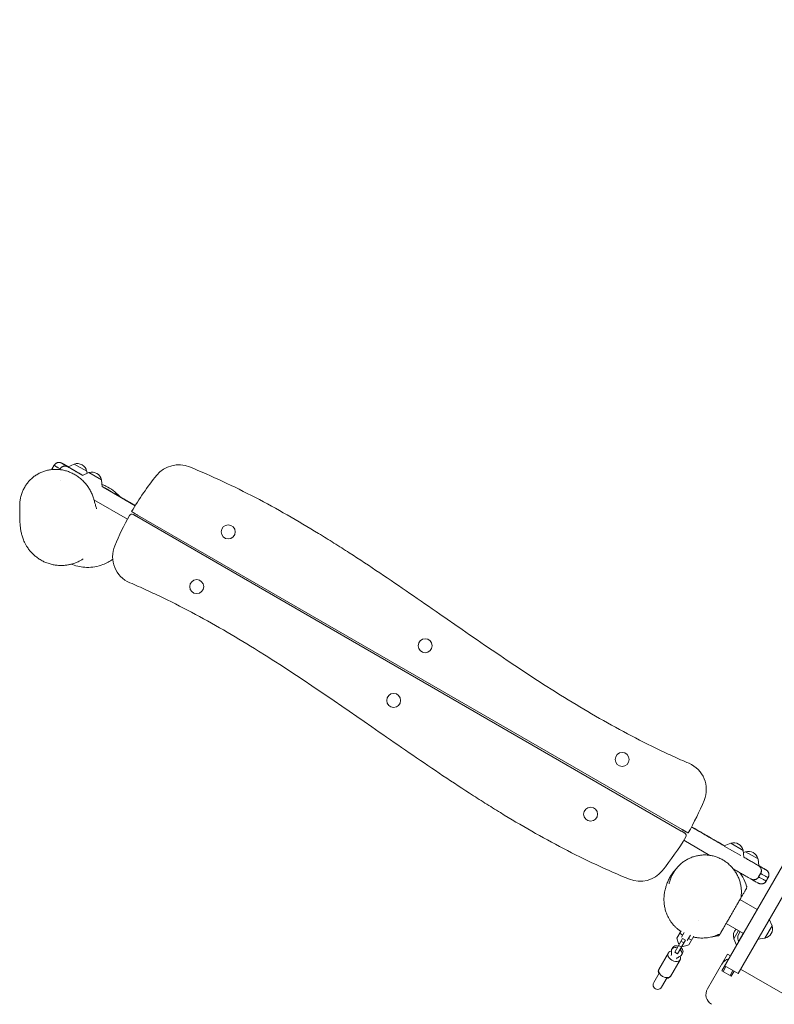
# Model space of a CAD drawing. Units: millimetres. Extents: x -5973 to 4694, y -4562 to 4878.
# Drawn here: x -2621 to -1294, y -2043 to -311 of the extents above; entities that cross this region are included whole.
import ezdxf

# ---------------------------------------------------------------- set-up
doc = ezdxf.new("R2010")
doc.units = ezdxf.units.MM
doc.header["$LTSCALE"] = 20
doc.layers.add('2d', color=230, linetype='Continuous')

msp = doc.modelspace()

# ---------------------------------------------------------------- linework, layer by layer
at = {"layer": '2d', "lineweight": 0}
for p, q in [((-389.9, -311.5), (-1358, -1988.3)), ((-501.5, -450.8), (-1386.4, -1983.4)), ((-2550.9, -1102.4), (-2550.2, -1101.2)), ((-2545.5, -1092.1), (-2536.3, -1097.4)), ((-2525.4, -1092.6), (-2536.3, -1097.4)), ((-2510.5, -1112.6), (-2536.2, -1097.7)), ((-2503.3, -1105.4), (-2525.4, -1092.6)), ((-2499.4, -1107.6), (-2510.6, -1112.6)), ((-2503.3, -1105.4), (-2502.9, -1109.1)), ((-2477.3, -1120.4), (-2499.4, -1107.6)), ((-2477.3, -1120.4), (-2476, -1132.5)), ((-2476.1, -1132.2), (-2418, -1165.7)), ((-2418.1, -1165.9), (-2476, -1132.4)), ((-2431.7, -1189.4), (-2490.6, -1155.4)), ((-2415.5, -1184.9), (-1457.7, -1737.9)), ((-1456.2, -1735.3), (-2414, -1182.3)), ((-1382, -1764.1), (-1439.9, -1730.7)), ((-1439.8, -1730.5), (-1381.7, -1764)), ((-1407.7, -1780.6), (-1453.4, -1754.2)), ((-1370.9, -1759.1), (-1382.1, -1764.1)), ((-1353, -1781), (-1382.1, -1764.2)), ((-1348.7, -1771.9), (-1370.9, -1759.1)), ((-1348.7, -1771.9), (-1347.5, -1784.1)), ((-1344.9, -1774.2), (-1348.3, -1775.7)), ((-1322.7, -1787), (-1344.9, -1774.2)), ((-1322.2, -1798.6), (-1347.5, -1784)), ((-1322.7, -1787), (-1321.5, -1798.8)), ((-1321.5, -1798.8), (-1308.7, -1806.2)), ((-1318.2, -1812.5), (-1321.7, -1818.5)), ((-1308.6, -1825.9), (-1305.1, -1819.8)), ((-1308.5, -1825.9), (-1305, -1819.8)), ((-1324.3, -1875.9), (-1354.6, -1858.4)), ((-1427.8, -1895), (-1427.8, -1895)), ((-1348.5, -1917.8), (-1378.8, -1900.3)), ((-1297.9, -1904.3), (-1303, -1893)), ((-1465.5, -1926.2), (-1458, -1913.2)), ((-1460.6, -1917.7), (-1455.4, -1920.7)), ((-1452.8, -1916.2), (-1457.6, -1924.5)), ((-1447.2, -1930.5), (-1441.7, -1921)), ((-1357.1, -1912.8), (-1365.4, -1927.2)), ((-1348.9, -1917.5), (-1357.3, -1932.1)), ((-1310.7, -1926.4), (-1297.9, -1904.3)), ((-1469.4, -1950.8), (-1455.4, -1926.7)), ((-1462.9, -1935.8), (-1465.5, -1926.2)), ((-1462.9, -1935.8), (-1465.5, -1926.2)), ((-1450.2, -1929.7), (-1464.2, -1953.9)), ((-1461.2, -1936.8), (-1462.9, -1935.8)), ((-1462.9, -1935.8), (-1462.9, -1935.8)), ((-1461.2, -1936.8), (-1462.9, -1935.8)), ((-1453.1, -1934.7), (-1458.3, -1931.7)), ((-1450.2, -1929.7), (-1455.4, -1926.7)), ((-1444.7, -1938.2), (-1454.3, -1940.8)), ((-1444.7, -1938.2), (-1454.3, -1940.8)), ((-1445, -1926.7), (-1439.8, -1929.7)), ((-1444.7, -1938.2), (-1435.8, -1922.7)), ((-1365.4, -1927.2), (-1360.4, -1938.4)), ((-1356.9, -1932.3), (-1357.3, -1932.1)), ((-1310.7, -1926.4), (-1323, -1927.7)), ((-1480.5, -1952), (-1497.5, -1981.4)), ((-1474.5, -1945.7), (-1472.8, -1942.7)), ((-1464.2, -1953.9), (-1469.4, -1950.8)), ((-1464.1, -1953.7), (-1469.3, -1950.6)), ((-1457.3, -1941.9), (-1462.5, -1938.9)), ((-1457.2, -1955.7), (-1455.5, -1952.8)), ((-1454.3, -1940.8), (-1456, -1939.8)), ((-1454.3, -1940.8), (-1456, -1939.8)), ((-1454.3, -1940.8), (-1454.3, -1940.8)), ((-1376.6, -1954.5), (-1411.7, -2015.3)), ((-1376.6, -1954.5), (-1371.4, -1957.5)), ((-1459.7, -1964.1), (-1476.7, -1993.5)), ((-1496.5, -1987.6), (-1506.2, -2004.4)), ((-1386.4, -1983.4), (-1369.9, -1992.9)), ((-1384.2, -1984.7), (-1379.2, -1976)), ((-1381.4, -1974.8), (-1381.4, -1974.8)), ((-1358, -1988.3), (-1381.4, -1974.8)), ((-1372.1, -1991.7), (-1367.1, -1983)), ((-1369.9, -1992.9), (-1364.9, -1984.3)), ((-1358, -1988.3), (-1358, -1988.3)), ((-1353.5, -1980.5), (-826.1, -2285)), ((-1492.3, -2012.4), (-1482.6, -1995.6))]:
    msp.add_line(p, q, dxfattribs=at)
for centre in [(-2254.5, -1212), (-2310, -1308.2), (-1908.1, -1412), (-1963.6, -1508.2), (-1561.7, -1612), (-1617.2, -1708.2)]:
    msp.add_circle(centre, 12.3, dxfattribs=at)
for centre, radius, start, end in [((-2520.1, -1108.9), 17, 12.6679, 107.3321), ((-2494.1, -1124), 17, 12.6679, 107.3321), ((-2341.5, -1144), 50, 67.9025, 140.9312), ((-1992.1, -1427.6), 500, 140.9312, 149.8281), ((-1992.1, -1427.6), 500, 150.7524, 157.504), ((-2424, -1185.8), 5, 60, 150.7524), ((-2407.9, -1255.4), 50, 157.504, 246.9722), ((-1463.8, -1664.8), 50, 337.504, 66.9722), ((-1879.5, -1492.6), 500, 330.1719, 337.504), ((-1879.5, -1492.6), 500, 320.9312, 329.2476), ((-1454.1, -1745.7), 5, 329.2476, 60), ((-1365.6, -1775.5), 17, 12.6679, 107.3321), ((-1339.6, -1790.5), 17, 12.6679, 107.3321), ((-1530.2, -1776.2), 50, 247.9025, 320.9312), ((-1349.1, -1921.9), 17, 136.9106, 197.3321), ((-1340.1, -1925.9), 18.3, 141.0537, 199.8095), ((-1314.3, -1909.6), 17, 282.6679, 17.3321), ((-1369.3, -1981.8), 20, 104.4269, 150), ((-1499.3, -2008.4), 8, 149.9091, 329.9092), ((-1394.4, -2025.3), 20, 150, 239.1512)]:
    msp.add_arc(centre, radius, start, end, dxfattribs=at)
at = {"layer": '2d', "lineweight": 0, "extrusion": (0, 0, -1)}
for centre, major_axis, ratio, start_param, end_param in [((-1470.1, -1958), (-10.4, 6), 0.687178, -1.570796, 0.713556), ((-1500.8, -1946.1), (23.8, -13.8), 0.726489, -0.519636, -0.168974), ((-1470.1, -1958), (10.4, -6), 0.687178, -0.713556, 1.570796), ((-1444.5, -1978.8), (-23.8, 13.8), 0.726489, 0.168974, 0.519636), ((-1486.5, -1986.3), (-10.4, 6), 0.687178, -1.570796, 0), ((-1486.5, -1986.3), (10.4, -6), 0.687178, 0, 1.570796)]:
    msp.add_ellipse(centre, major_axis=major_axis, ratio=ratio, start_param=start_param, end_param=end_param, dxfattribs=at)
at = {"layer": '2d', "lineweight": 0}
for centre, major_axis, ratio, start_param, end_param in [((-1465.9, -1950.7), (-8.65, 5.01), 0.726489, -1.266104, 0.519636), ((-1465.8, -1950.7), (-8.65, 5.01), 0.74788, 0.147389, 0.428319), ((-1464.1, -1947.7), (-8.65, 5.01), 0.726489, -1.266104, 0), ((-1464.2, -1947.8), (-8.65, 5.01), 0.74788, -1.266104, -0.410206), ((-1465.9, -1950.7), (8.65, -5.01), 0.726489, -0.519636, 1.266104), ((-1464.1, -1947.7), (8.65, -5.01), 0.726489, 0, 1.266104), ((-1464.2, -1947.8), (-8.65, 5.01), 0.74788, -2.731387, -1.875489), ((-1465.8, -1950.7), (8.65, -5.01), 0.74788, -0.428319, -0.147389), ((-1487.1, -1987.4), (-10.4, 6), 0.663833, -0.079593, 0.841069), ((-1487.1, -1987.4), (10.4, -6), 0.663833, -0.841069, 0.079593)]:
    msp.add_ellipse(centre, major_axis=major_axis, ratio=ratio, start_param=start_param, end_param=end_param, dxfattribs=at)
for points, knots in [([(-2560.8, -1094.9), (-2560.3, -1094), (-2559.7, -1093.3), (-2558.3, -1092), (-2557.6, -1091.4), (-2555.9, -1090.5), (-2555, -1090.2), (-2553.1, -1089.9), (-2552.2, -1089.8), (-2550.8, -1089.9), (-2550.3, -1090), (-2549.4, -1090.2), (-2549, -1090.4), (-2548.4, -1090.6), (-2548.2, -1090.7), (-2547.9, -1090.8), (-2547.8, -1090.8), (-2547.7, -1090.9), (-2547.6, -1090.9), (-2547.5, -1091), (-2547.4, -1091), (-2547.3, -1091.1), (-2547.2, -1091.2), (-2546.9, -1091.3), (-2546.7, -1091.4), (-2546.2, -1091.7), (-2545.9, -1091.9), (-2545.6, -1092)], [0, 0, 0, 0, 2.850606, 2.850606, 5.681309, 5.681309, 8.512256, 8.512256, 11.342712, 11.342712, 12.739959, 12.739959, 14.073792, 14.073792, 14.776687, 14.776687, 15.353086, 15.353086, 15.901401, 15.901401, 16.895177, 16.895177, 19.428149, 19.428149, 24.633263, 24.633263, 28.703173, 28.703173, 28.703173, 28.703173]), ([(-2619.1, -1149.5), (-2618.5, -1147.2), (-2617.8, -1145), (-2616.2, -1140.6), (-2615.2, -1138.4), (-2613.1, -1134.3), (-2612, -1132.3), (-2609.5, -1128.4), (-2608.1, -1126.5), (-2605.2, -1123), (-2603.6, -1121.3), (-2600.4, -1118.1), (-2598.7, -1116.6), (-2595.1, -1113.8), (-2593.2, -1112.5), (-2589.4, -1110.2), (-2587.4, -1109.1), (-2583.3, -1107.1), (-2581.2, -1106.3), (-2576.9, -1104.8), (-2574.7, -1104.1), (-2570.2, -1103.1), (-2567.9, -1102.7), (-2563.3, -1102.2), (-2561, -1102), (-2556.3, -1102), (-2553.9, -1102.1), (-2549.2, -1102.6), (-2546.8, -1103), (-2542.1, -1104), (-2539.8, -1104.6), (-2535.1, -1106.2), (-2532.8, -1107.1), (-2528.3, -1109.1), (-2526.1, -1110.2), (-2521.8, -1112.8), (-2519.7, -1114.2), (-2515.6, -1117.2), (-2513.6, -1118.8), (-2509.9, -1122.3), (-2508.1, -1124.1), (-2504.7, -1128), (-2503.1, -1130), (-2500.1, -1134.2), (-2498.7, -1136.4), (-2496.2, -1140.9), (-2495, -1143.2), (-2493, -1147.9), (-2492.1, -1150.3), (-2491.1, -1153.6), (-2490.8, -1154.5), (-2490.6, -1155.3)], [0, 0, 0, 0, 7.045924, 7.045924, 14.09694, 14.09694, 21.055473, 21.055473, 27.95157, 27.95157, 34.822392, 34.822392, 41.695912, 41.695912, 48.599098, 48.599098, 55.568047, 55.568047, 62.626906, 62.626906, 69.79918, 69.79918, 77.102639, 77.102639, 84.551774, 84.551774, 92.163812, 92.163812, 99.936986, 99.936986, 107.86598, 107.86598, 115.948276, 115.948276, 124.166334, 124.166334, 132.467328, 132.467328, 140.857661, 140.857661, 149.281683, 149.281683, 157.680601, 157.680601, 166.047791, 166.047791, 174.320698, 174.320698, 182.471178, 182.471178, 185.257449, 185.257449, 185.257449, 185.257449]), ([(-2550.2, -1101.2), (-2549.9, -1100.6), (-2549.5, -1100.1), (-2548.8, -1099.3), (-2548.6, -1099.1), (-2548.1, -1098.6), (-2547.8, -1098.4), (-2547.3, -1098), (-2547, -1097.8), (-2546.4, -1097.5), (-2546.1, -1097.3), (-2545.5, -1097.1), (-2545.2, -1096.9), (-2544.6, -1096.7), (-2544.3, -1096.6), (-2543.3, -1096.4), (-2542.6, -1096.3), (-2541.3, -1096.2), (-2540.6, -1096.3), (-2539.3, -1096.5), (-2538.7, -1096.6), (-2537.7, -1097), (-2537.4, -1097.1), (-2536.8, -1097.4), (-2536.5, -1097.5), (-2536.2, -1097.7)], [0.0594316, 0.0594316, 0.0594316, 0.0594316, 0.06141836, 0.06141836, 0.06241174, 0.06241174, 0.06340512, 0.06340512, 0.0643985, 0.0643985, 0.06539187, 0.06539187, 0.06638525, 0.06638525, 0.06737863, 0.06737863, 0.06936539, 0.06936539, 0.07135215, 0.07135215, 0.07333891, 0.07333891, 0.07433229, 0.07433229, 0.07532567, 0.07532567, 0.07532567, 0.07532567]), ([(-2536.2, -1097.7), (-2536.8, -1097.4), (-2537.4, -1097.1), (-2538.3, -1096.8), (-2538.7, -1096.7), (-2539.3, -1096.5), (-2539.6, -1096.4), (-2540.6, -1096.3), (-2541.3, -1096.3), (-2542.6, -1096.3), (-2543.3, -1096.4), (-2544.2, -1096.6), (-2544.6, -1096.7), (-2545.2, -1096.9), (-2545.5, -1097.1), (-2546.1, -1097.3), (-2546.4, -1097.5), (-2547, -1097.8), (-2547.3, -1098), (-2548.1, -1098.6), (-2548.6, -1099.1), (-2549.4, -1100.1), (-2549.8, -1100.6), (-2550.2, -1101.2)], [0.05199183, 0.05199183, 0.05199183, 0.05199183, 0.05398023, 0.05398023, 0.05497443, 0.05497443, 0.05596863, 0.05596863, 0.05795703, 0.05795703, 0.05994543, 0.05994543, 0.06093963, 0.06093963, 0.06193383, 0.06193383, 0.06292803, 0.06292803, 0.06392223, 0.06392223, 0.06591063, 0.06591063, 0.06789902, 0.06789902, 0.06789902, 0.06789902]), ([(-2536.2, -1097.4), (-2537.8, -1096.5), (-2539.2, -1095.7), (-2542.7, -1093.7), (-2544.4, -1092.7), (-2545.6, -1092.1)], [2.4826274, 2.4826274, 2.4826274, 2.4826274, 2.6293903, 2.6293903, 2.8936078, 2.8936078, 2.8936078, 2.8936078]), ([(-2322.7, -1097.7), (-2283.1, -1113.8), (-2244.5, -1131.9), (-2169, -1171.2), (-2132.1, -1192.4), (-2086.6, -1220.3), (-2077.6, -1225.9), (-2059.5, -1237.3), (-2050.5, -1243), (-2023.7, -1260.4), (-2005.9, -1272.1), (-1952.7, -1307.8), (-1917.6, -1332.1), (-1812.5, -1405), (-1742.4, -1453.8), (-1634, -1521.4), (-1597.2, -1542.9), (-1540.9, -1573.2), (-1521.9, -1582.9), (-1497.8, -1594.5), (-1493, -1596.8), (-1483.3, -1601.4), (-1478.5, -1603.6), (-1463.9, -1610.3), (-1454.1, -1614.6), (-1444.2, -1618.8)], [0, 0, 0, 0, 0.127662, 0.127662, 0.255323, 0.255323, 0.287239, 0.287239, 0.319154, 0.319154, 0.382985, 0.382985, 0.510647, 0.510647, 0.76597, 0.76597, 0.893632, 0.893632, 0.957463, 0.957463, 0.973421, 0.973421, 0.989378, 0.989378, 1.021294, 1.021294, 1.021294, 1.021294]), ([(-2476.4, -1128.7), (-2474.1, -1129.5), (-2471.9, -1130.4), (-2460.8, -1135.7), (-2452.8, -1141.6), (-2445.8, -1149.2), (-2445.5, -1149.6), (-2445.2, -1150)], [84.091903, 84.091903, 84.091903, 84.091903, 91.334135, 91.334135, 120.903293, 120.903293, 122.391879, 122.391879, 122.391879, 122.391879]), ([(-2418, -1165.7), (-2423.5, -1162.5), (-2429.1, -1159.3), (-2444.6, -1150.3), (-2454.6, -1144.5), (-2468.5, -1136.5), (-2472.3, -1134.3), (-2476.1, -1132.1)], [1.3003831, 1.3003831, 1.3003831, 1.3003831, 1.3598289, 1.3598289, 1.4653126, 1.4653126, 1.5047562, 1.5047562, 1.5047562, 1.5047562]), ([(-2621.2, -1165.9), (-2621.2, -1163.5), (-2621.1, -1161.1), (-2620.5, -1156.3), (-2620.1, -1153.9), (-2619.5, -1150.9), (-2619.3, -1150.2), (-2619.1, -1149.5)], [0, 0, 0, 0, 7.36434, 7.36434, 14.719167, 14.719167, 16.877453, 16.877453, 16.877453, 16.877453]), ([(-2490.5, -1155.7), (-2490.4, -1155.9), (-2490.4, -1156.2), (-2490, -1157.6), (-2489.7, -1158.7), (-2488.9, -1161.8), (-2488.3, -1163.7), (-2487.4, -1166.7), (-2487.1, -1168), (-2486.5, -1169.8), (-2486.3, -1170.5), (-2486, -1171.2), (-2486, -1171.4), (-2486, -1171.4)], [2.684845, 2.684845, 2.684845, 2.684845, 10.000005, 10.000005, 40.000176, 40.000176, 98.446193, 98.446193, 147.749451, 147.749451, 187.968335, 187.968335, 218.864338, 218.864338, 218.864338, 218.864338]), ([(-2509.8, -1259.7), (-2509.8, -1259.7), (-2509.8, -1259.7), (-2509.9, -1259.8), (-2510.1, -1259.9), (-2510.9, -1260.4), (-2511.3, -1260.6), (-2512.5, -1261.3), (-2513.2, -1261.7), (-2514.9, -1262.6), (-2515.8, -1263.1), (-2517.8, -1264.1), (-2518.9, -1264.6), (-2521.3, -1265.6), (-2522.6, -1266.2), (-2525.5, -1267.2), (-2527, -1267.7), (-2530.3, -1268.6), (-2532, -1269.1), (-2535.8, -1269.9), (-2537.7, -1270.2), (-2541.9, -1270.7), (-2544.1, -1270.9), (-2548.6, -1271), (-2550.9, -1271), (-2555.7, -1270.7), (-2558.1, -1270.4), (-2563, -1269.5), (-2565.5, -1269), (-2570.3, -1267.6), (-2572.7, -1266.8), (-2577.4, -1264.9), (-2579.7, -1263.8), (-2584.1, -1261.4), (-2586.3, -1260.1), (-2590.4, -1257.4), (-2592.3, -1255.9), (-2596, -1252.8), (-2597.7, -1251.2), (-2600.9, -1247.9), (-2602.4, -1246.2), (-2605.1, -1242.9), (-2606.3, -1241.2), (-2608.6, -1238), (-2609.5, -1236.3), (-2611.3, -1233.2), (-2612.1, -1231.7), (-2613.5, -1228.8), (-2614.1, -1227.5), (-2615.1, -1224.9), (-2615.6, -1223.6), (-2616.4, -1221.3), (-2616.8, -1220.1), (-2617.4, -1217.8), (-2617.7, -1216.7), (-2618.3, -1214.5), (-2618.5, -1213.4), (-2619, -1211.2), (-2619.2, -1210.1), (-2619.6, -1207.9), (-2619.7, -1206.8), (-2620.1, -1204.4), (-2620.2, -1203.3), (-2620.5, -1200.7), (-2620.6, -1199.3), (-2620.8, -1196.3), (-2620.9, -1194.6), (-2621.1, -1190.5), (-2621.1, -1188.2), (-2621.3, -1181.9), (-2621.3, -1177.9), (-2621.3, -1171.3), (-2621.3, -1168.6), (-2621.2, -1166)], [450.280897, 450.280897, 450.280897, 450.280897, 453.885296, 453.885296, 467.214079, 467.214079, 478.52861, 478.52861, 488.431721, 488.431721, 497.366833, 497.366833, 505.686529, 505.686529, 513.680052, 513.680052, 521.583937, 521.583937, 529.581705, 529.581705, 537.794122, 537.794122, 546.267149, 546.267149, 554.989577, 554.989577, 563.896003, 563.896003, 572.894152, 572.894152, 581.937793, 581.937793, 590.996219, 590.996219, 600.049756, 600.049756, 609.083854, 609.083854, 618.086137, 618.086137, 626.995398, 626.995398, 635.809267, 635.809267, 644.535259, 644.535259, 653.236375, 653.236375, 662.045873, 662.045873, 670.944697, 670.944697, 680.602016, 680.602016, 691.417629, 691.417629, 703.796564, 703.796564, 718.278831, 718.278831, 735.619544, 735.619544, 756.951656, 756.951656, 784.136016, 784.136016, 820.552469, 820.552469, 874.032571, 874.032571, 964.346848, 964.346848, 1024.42468, 1024.42468, 1024.42468, 1024.42468]), ([(-2414, -1182.3), (-2414.3, -1182.1), (-2414.7, -1181.9), (-2415.3, -1181.5), (-2415.7, -1181.3), (-2416.7, -1180.8), (-2417.3, -1180.4), (-2418.6, -1179.6), (-2419.2, -1179.3), (-2420, -1178.8), (-2420.3, -1178.7), (-2420.8, -1178.4), (-2421.1, -1178.2), (-2421.8, -1177.8), (-2422.2, -1177.5), (-2422.8, -1177.2), (-2423, -1177.1), (-2423.3, -1176.9), (-2423.5, -1176.8), (-2423.8, -1176.6), (-2424, -1176.5), (-2424.3, -1176.3), (-2424.4, -1176.3), (-2424.4, -1176.3)], [0.05985295, 0.05985295, 0.05985295, 0.05985295, 0.06102453, 0.06102453, 0.06219612, 0.06219612, 0.06453928, 0.06453928, 0.06688244, 0.06688244, 0.06805402, 0.06805402, 0.0692256, 0.0692256, 0.07156876, 0.07156876, 0.07274034, 0.07274034, 0.07391192, 0.07391192, 0.07625508, 0.07625508, 0.07859824, 0.07859824, 0.07859824, 0.07859824]), ([(-2421.5, -1181.4), (-2421.5, -1181.4), (-2421.5, -1181.5), (-2421.3, -1181.5), (-2421.2, -1181.6), (-2421, -1181.7), (-2420.9, -1181.8), (-2420.7, -1181.9), (-2420.6, -1182), (-2420.3, -1182.1), (-2420, -1182.3), (-2419.5, -1182.6), (-2419.1, -1182.8), (-2418.5, -1183.2), (-2418.1, -1183.4), (-2417.6, -1183.7), (-2417.4, -1183.8), (-2417, -1184), (-2416.8, -1184.1), (-2416.2, -1184.5), (-2415.9, -1184.7), (-2415.5, -1184.9)], [0, 0, 0, 0, 0.00137816, 0.00137816, 0.00275631, 0.00275631, 0.00344539, 0.00344539, 0.00413447, 0.00413447, 0.00551263, 0.00551263, 0.00689078, 0.00689078, 0.00826894, 0.00826894, 0.00895802, 0.00895802, 0.0096471, 0.0096471, 0.01102525, 0.01102525, 0.01102525, 0.01102525]), ([(-2457.7, -1260.2), (-2462.9, -1264), (-2468.7, -1267.1), (-2484, -1272.9), (-2493.8, -1274.6), (-2512.1, -1274.1), (-2520.4, -1272.5), (-2528.3, -1269.5)], [-225.069083, -225.069083, -225.069083, -225.069083, -205.470017, -205.470017, -175.911882, -175.911882, -150.5943, -150.5943, -150.5943, -150.5943]), ([(-2528.3, -1269.5), (-2528.4, -1269.4), (-2528.5, -1269.4), (-2529, -1269.2), (-2529.5, -1269), (-2530.1, -1268.8), (-2530.3, -1268.7), (-2530.5, -1268.7)], [0, 0, 0, 0, 10.000034, 10.000034, 40.00056, 40.00056, 49.644538, 49.644538, 49.644538, 49.644538]), ([(-1549, -1822.5), (-1588.6, -1806.5), (-1627.2, -1788.3), (-1702.6, -1749), (-1739.5, -1727.8), (-1785, -1700), (-1794.1, -1694.3), (-1812.1, -1683), (-1821.1, -1677.2), (-1848, -1659.8), (-1865.8, -1648.1), (-1918.9, -1612.4), (-1954, -1588.1), (-2059.2, -1515.2), (-2129.3, -1466.4), (-2237.7, -1398.9), (-2274.4, -1377.3), (-2330.8, -1347), (-2349.7, -1337.3), (-2373.8, -1325.7), (-2378.6, -1323.4), (-2388.3, -1318.8), (-2393.2, -1316.6), (-2407.8, -1309.9), (-2417.6, -1305.6), (-2427.4, -1301.4)], [0, 0, 0, 0, 0.127662, 0.127662, 0.255323, 0.255323, 0.287239, 0.287239, 0.319154, 0.319154, 0.382985, 0.382985, 0.510647, 0.510647, 0.76597, 0.76597, 0.893632, 0.893632, 0.957463, 0.957463, 0.973421, 0.973421, 0.989378, 0.989378, 1.021294, 1.021294, 1.021294, 1.021294]), ([(-1381.7, -1764), (-1392.1, -1757.9), (-1402.5, -1751.9), (-1421.9, -1740.7), (-1430.8, -1735.6), (-1439.7, -1730.4)], [1.59567095, 1.59567095, 1.59567095, 1.59567095, 1.61600644, 1.61600644, 1.63336735, 1.63336735, 1.63336735, 1.63336735]), ([(-1457.7, -1737.9), (-1457.3, -1738.1), (-1456.9, -1738.3), (-1456.1, -1738.8), (-1455.7, -1739), (-1455.2, -1739.3), (-1455, -1739.4), (-1454.7, -1739.6), (-1454.5, -1739.7), (-1454, -1740), (-1453.7, -1740.2), (-1453.1, -1740.5), (-1452.9, -1740.7), (-1452.4, -1740.9), (-1452.3, -1741), (-1452, -1741.2), (-1452, -1741.2), (-1451.8, -1741.3), (-1451.8, -1741.3), (-1451.7, -1741.4), (-1451.6, -1741.4), (-1451.6, -1741.4)], [0, 0, 0, 0, 0.00137814, 0.00137814, 0.00275628, 0.00275628, 0.00344535, 0.00344535, 0.00413442, 0.00413442, 0.00551257, 0.00551257, 0.00689071, 0.00689071, 0.00826885, 0.00826885, 0.00895792, 0.00895792, 0.00964699, 0.00964699, 0.01102513, 0.01102513, 0.01102513, 0.01102513]), ([(-1445.8, -1741.3), (-1445.8, -1741.3), (-1445.8, -1741.3), (-1445.9, -1741.3), (-1445.9, -1741.2), (-1446.1, -1741.1), (-1446.3, -1741), (-1446.7, -1740.8), (-1446.8, -1740.7), (-1447.2, -1740.5), (-1447.5, -1740.3), (-1447.9, -1740.1), (-1448.3, -1739.8), (-1448.6, -1739.7), (-1449.3, -1739.3), (-1449.8, -1739), (-1450.7, -1738.5), (-1451, -1738.3), (-1451.6, -1738), (-1451.9, -1737.8), (-1452.8, -1737.2), (-1453.5, -1736.9), (-1454.5, -1736.3), (-1454.8, -1736.1), (-1455.5, -1735.7), (-1455.8, -1735.5), (-1456.2, -1735.3)], [0.05147356, 0.05147356, 0.05147356, 0.05147356, 0.05264577, 0.05264577, 0.05381798, 0.05381798, 0.0561624, 0.0561624, 0.05733461, 0.05733461, 0.05850682, 0.05967903, 0.05967903, 0.06085124, 0.06085124, 0.06319565, 0.06319565, 0.06436786, 0.06436786, 0.06554007, 0.06554007, 0.06788449, 0.06788449, 0.0690567, 0.0690567, 0.07022891, 0.07022891, 0.07022891, 0.07022891]), ([(-1479.2, -1830.9), (-1478.7, -1828.6), (-1478.1, -1826.4), (-1476.7, -1822), (-1475.8, -1819.8), (-1473.9, -1815.5), (-1472.9, -1813.4), (-1470.5, -1809.4), (-1469.2, -1807.5), (-1466.5, -1803.8), (-1465, -1802), (-1461.9, -1798.6), (-1460.2, -1797), (-1456.8, -1794), (-1454.9, -1792.6), (-1451.2, -1790), (-1449.2, -1788.8), (-1445.2, -1786.6), (-1443.1, -1785.6), (-1438.9, -1783.8), (-1436.7, -1783.1), (-1432.2, -1781.8), (-1430, -1781.3), (-1425.4, -1780.5), (-1423.1, -1780.2), (-1418.4, -1779.9), (-1416.1, -1779.9), (-1411.4, -1780.1), (-1409, -1780.4), (-1404.5, -1781.1), (-1402.3, -1781.6), (-1400.1, -1782.2)], [0, 0, 0, 0, 7.014379, 7.014379, 14.057871, 14.057871, 21.037422, 21.037422, 27.981663, 27.981663, 34.913306, 34.913306, 41.855726, 41.855726, 48.832511, 48.832511, 55.862136, 55.862136, 62.9637, 62.9637, 70.163944, 70.163944, 77.457434, 77.457434, 84.861673, 84.861673, 92.372745, 92.372745, 99.993922, 99.993922, 107.359477, 107.359477, 107.359477, 107.359477]), ([(-1400.1, -1782.2), (-1397.8, -1782.9), (-1395.5, -1783.6), (-1391, -1785.4), (-1388.9, -1786.4), (-1384.6, -1788.7), (-1382.5, -1789.9), (-1378.5, -1792.7), (-1376.6, -1794.2), (-1372.9, -1797.4), (-1371.2, -1799.1), (-1367.9, -1802.7), (-1366.3, -1804.5), (-1363.4, -1808.5), (-1362.1, -1810.5), (-1359.7, -1814.8), (-1358.5, -1817), (-1356.6, -1821.4), (-1355.7, -1823.7), (-1354.3, -1828.4), (-1353.7, -1830.7), (-1352.8, -1835.5), (-1352.5, -1837.9), (-1352.1, -1842.7), (-1352, -1845.1), (-1352.2, -1849.8), (-1352.4, -1852.1), (-1352.7, -1854.3)], [0, 0, 0, 0, 7.823789, 7.823789, 15.706655, 15.706655, 23.643839, 23.643839, 31.593623, 31.593623, 39.566165, 39.566165, 47.516829, 47.516829, 55.399824, 55.399824, 63.230021, 63.230021, 70.9694, 70.9694, 78.595727, 78.595727, 86.117149, 86.117149, 93.51553, 93.51553, 100.42401, 100.42401, 100.42401, 100.42401]), ([(-1318.2, -1812.5), (-1318, -1812.2), (-1317.9, -1811.9), (-1317.6, -1811.3), (-1317.4, -1810.7), (-1317.2, -1810), (-1317, -1809.4), (-1317, -1809), (-1316.9, -1808), (-1316.9, -1807.4), (-1317, -1806.4), (-1317, -1806), (-1317.1, -1805.4), (-1317.2, -1805.1), (-1317.5, -1804.1), (-1317.7, -1803.5), (-1318.4, -1802.3), (-1318.7, -1801.7), (-1319.4, -1801), (-1319.6, -1800.7), (-1320, -1800.2), (-1320.3, -1800), (-1321, -1799.3), (-1321.6, -1799), (-1322.2, -1798.6)], [0.03714633, 0.03714633, 0.03714633, 0.03714633, 0.038141, 0.038141, 0.03913567, 0.04013033, 0.04013033, 0.041125, 0.041125, 0.04311433, 0.04311433, 0.044109, 0.044109, 0.04510366, 0.04510366, 0.04709299, 0.04709299, 0.04908232, 0.04908232, 0.05007699, 0.05007699, 0.05107166, 0.05107166, 0.05306099, 0.05306099, 0.05306099, 0.05306099]), ([(-1322.1, -1798.6), (-1321.6, -1799), (-1321, -1799.4), (-1320.3, -1800), (-1320, -1800.2), (-1319.6, -1800.7), (-1319.3, -1801), (-1318.7, -1801.8), (-1318.3, -1802.3), (-1317.7, -1803.5), (-1317.5, -1804.1), (-1317.1, -1805.4), (-1317, -1806), (-1316.9, -1807), (-1316.9, -1807.4), (-1316.9, -1808.1), (-1316.9, -1808.7), (-1317, -1809.4), (-1317.2, -1810), (-1317.3, -1810.3), (-1317.6, -1811.3), (-1317.8, -1811.9), (-1318.2, -1812.5)], [0.01064633, 0.01064633, 0.01064633, 0.01064633, 0.01263641, 0.01263641, 0.01363145, 0.01363145, 0.01462649, 0.01462649, 0.01661657, 0.01661657, 0.01860665, 0.01860665, 0.02059673, 0.02059673, 0.02159177, 0.02159177, 0.02258681, 0.02358185, 0.02358185, 0.02457689, 0.02457689, 0.02656697, 0.02656697, 0.02656697, 0.02656697]), ([(-1305, -1819.8), (-1304.5, -1818.9), (-1304.1, -1817.9), (-1303.7, -1815.9), (-1303.7, -1815), (-1303.8, -1813.1), (-1304, -1812.3), (-1304.6, -1810.6), (-1304.9, -1810), (-1305.8, -1808.6), (-1306.1, -1808.3), (-1307, -1807.3), (-1307.3, -1807.2), (-1307.7, -1806.8), (-1307.8, -1806.8), (-1308, -1806.6), (-1308, -1806.6), (-1308.2, -1806.5), (-1308.2, -1806.5), (-1308.3, -1806.4), (-1308.4, -1806.4), (-1308.6, -1806.2), (-1308.6, -1806.2), (-1308.9, -1806.1), (-1309, -1806), (-1309.4, -1805.8), (-1309.6, -1805.6), (-1310.1, -1805.4), (-1310.3, -1805.2), (-1310.9, -1804.8), (-1311.3, -1804.6), (-1312, -1804.2), (-1312.4, -1804), (-1313.3, -1803.5), (-1313.8, -1803.2), (-1314.8, -1802.6), (-1315.3, -1802.3), (-1316.4, -1801.7), (-1317, -1801.3), (-1318.8, -1800.3), (-1320.1, -1799.5), (-1321.5, -1798.7)], [0, 0, 0, 0, 0.0005765, 0.0005765, 0.0012121, 0.0012121, 0.0020496, 0.0020496, 0.0033715, 0.0033715, 0.0059493, 0.0059493, 0.0119498, 0.0119498, 0.0184807, 0.0184807, 0.0248026, 0.0248026, 0.0335298, 0.0335298, 0.0502217, 0.0502217, 0.1054889, 0.1054889, 0.1834645, 0.1834645, 0.2623923, 0.2623923, 0.3414421, 0.3414421, 0.4196482, 0.4196482, 0.497691, 0.497691, 0.5767093, 0.5767093, 0.6557385, 0.6557385, 0.7338075, 0.7338075, 0.8911509, 0.8911509, 0.8911509, 0.8911509]), ([(-1464, -1910.4), (-1465.4, -1909.2), (-1466.7, -1908), (-1469.4, -1905.4), (-1470.6, -1904.1), (-1473, -1901.3), (-1474.1, -1899.9), (-1476.2, -1897.1), (-1477.1, -1895.7), (-1478.9, -1892.9), (-1479.7, -1891.5), (-1481.2, -1888.7), (-1481.8, -1887.3), (-1483, -1884.6), (-1483.5, -1883.3), (-1484.5, -1880.7), (-1484.9, -1879.4), (-1485.7, -1876.8), (-1486.1, -1875.6), (-1486.7, -1873.1), (-1486.9, -1871.9), (-1487.4, -1869.4), (-1487.5, -1868.2), (-1487.8, -1865.9), (-1488, -1864.7), (-1488.1, -1862.5), (-1488.2, -1861.4), (-1488.3, -1859.2), (-1488.3, -1858.2), (-1488.2, -1856), (-1488.2, -1855), (-1488.1, -1852.8), (-1488, -1851.7), (-1487.7, -1849.4), (-1487.6, -1848.2), (-1487.2, -1845.7), (-1487, -1844.5), (-1486.4, -1841.7), (-1486, -1840.2), (-1485.1, -1836.7), (-1484.5, -1834.8), (-1483, -1830.4), (-1482, -1827.9), (-1479.8, -1823.2), (-1478.7, -1820.9), (-1476.2, -1816.7), (-1475.1, -1814.8), (-1472.5, -1811.2), (-1471.3, -1809.5), (-1469.1, -1806.9), (-1468.3, -1806), (-1467.4, -1805)], [0, 0, 0, 0, 5.523494, 5.523494, 11.067575, 11.067575, 16.567662, 16.567662, 22.046245, 22.046245, 27.552317, 27.552317, 33.170196, 33.170196, 39.016415, 39.016415, 45.231577, 45.231577, 51.97432, 51.97432, 59.419979, 59.419979, 67.763423, 67.763423, 77.135263, 77.135263, 87.564182, 87.564182, 99.66398, 99.66398, 114.11785, 114.11785, 131.577336, 131.577336, 153.011379, 153.011379, 179.925358, 179.925358, 214.934034, 214.934034, 262.849066, 262.849066, 322.366953, 322.366953, 371.569085, 371.569085, 408.260735, 408.260735, 437.496676, 437.496676, 452.154963, 452.154963, 452.154963, 452.154963]), ([(-1366.5, -1804.4), (-1363.9, -1805.9), (-1361.4, -1807.3), (-1356.6, -1810.1), (-1354.3, -1811.4), (-1349.9, -1813.9), (-1347.8, -1815.1), (-1343.9, -1817.3), (-1342.1, -1818.3), (-1338.7, -1820.3), (-1337.1, -1821.2), (-1335.6, -1822.1)], [5.7965827, 5.7965827, 5.7965827, 5.7965827, 5.8406545, 5.8406545, 5.8848135, 5.8848135, 5.9289726, 5.9289726, 5.9731316, 5.9731316, 6.0172906, 6.0172906, 6.0172906, 6.0172906]), ([(-1366.5, -1804.4), (-1365.8, -1804.8), (-1365.1, -1805.2), (-1363.7, -1806), (-1363, -1806.4), (-1361.2, -1807.5), (-1360.2, -1808), (-1358.6, -1809), (-1358, -1809.3), (-1357, -1809.9), (-1356.6, -1810.1), (-1356.3, -1810.3)], [0.0073732, 0.0073732, 0.0073732, 0.0073732, 0.034414, 0.034414, 0.0688281, 0.0688281, 0.1376561, 0.1376561, 0.2064842, 0.2064842, 0.2753123, 0.2753123, 0.2753123, 0.2753123]), ([(-1354.9, -1811), (-1354.7, -1811.4), (-1354.4, -1811.7), (-1352.7, -1814), (-1351.2, -1816.2), (-1349.7, -1818.9)], [232.618778, 232.618778, 232.618778, 232.618778, 244.365238, 244.365238, 304.05316, 304.05316, 304.05316, 304.05316]), ([(-1305.1, -1819.8), (-1304.9, -1819.5), (-1304.8, -1819.2), (-1304.5, -1818.6), (-1304.4, -1818.3), (-1304, -1817.4), (-1303.9, -1816.8), (-1303.7, -1815.5), (-1303.7, -1814.8), (-1303.8, -1813.8), (-1303.8, -1813.5), (-1303.9, -1812.9), (-1304, -1812.5), (-1304.2, -1811.6), (-1304.5, -1811), (-1305, -1809.8), (-1305.4, -1809.2), (-1306.2, -1808.2), (-1306.6, -1807.7), (-1307.4, -1807.1), (-1307.6, -1806.9), (-1308.2, -1806.5), (-1308.4, -1806.3), (-1308.7, -1806.2)], [0.03630835, 0.03630835, 0.03630835, 0.03630835, 0.03728526, 0.03728526, 0.03826218, 0.03826218, 0.040216, 0.040216, 0.04216983, 0.04216983, 0.04314674, 0.04314674, 0.04412366, 0.04412366, 0.04607748, 0.04607748, 0.04803131, 0.04803131, 0.04998513, 0.04998513, 0.05096205, 0.05096205, 0.05193896, 0.05193896, 0.05193896, 0.05193896]), ([(-1308.7, -1806.2), (-1308.2, -1806.5), (-1307.6, -1806.9), (-1306.6, -1807.7), (-1306.2, -1808.2), (-1305.4, -1809.3), (-1305, -1809.8), (-1304.6, -1810.7), (-1304.5, -1811), (-1304.3, -1811.6), (-1304.1, -1812.2), (-1303.9, -1812.9), (-1303.8, -1813.5), (-1303.8, -1813.8), (-1303.7, -1814.8), (-1303.7, -1815.5), (-1303.9, -1816.4), (-1303.9, -1816.8), (-1304.1, -1817.4), (-1304.2, -1817.7), (-1304.5, -1818.7), (-1304.7, -1819.3), (-1305.1, -1819.8)], [0.01059489, 0.01059489, 0.01059489, 0.01059489, 0.01254989, 0.01254989, 0.0145049, 0.0145049, 0.01645991, 0.01645991, 0.01743742, 0.01743742, 0.01841492, 0.01939243, 0.01939243, 0.02036993, 0.02036993, 0.02232494, 0.02232494, 0.02330245, 0.02330245, 0.02427995, 0.02427995, 0.02623496, 0.02623496, 0.02623496, 0.02623496]), ([(-1304.6, -1818.9), (-1304.5, -1818.6), (-1304.4, -1818.3), (-1304, -1817.4), (-1303.9, -1816.8), (-1303.7, -1815.5), (-1303.7, -1814.8), (-1303.8, -1813.8), (-1303.8, -1813.5), (-1303.9, -1813.2)], [0.037285263, 0.037285263, 0.037285263, 0.037285263, 0.038262176, 0.038262176, 0.040216003, 0.040216003, 0.042169829, 0.042169829, 0.043146742, 0.043146742, 0.043146742, 0.043146742]), ([(-1342.8, -1834.8), (-1342.7, -1835.2), (-1342.6, -1835.5), (-1342.6, -1836.2), (-1342.6, -1836.5), (-1342.7, -1837.5), (-1342.9, -1838.1), (-1343.2, -1838.7)], [-4.038633, -4.038633, -4.038633, -4.038633, -3.022983, -3.022983, -1.986186, -1.986186, -0.000003, -0.000003, -0.000003, -0.000003]), ([(-1321.7, -1818.5), (-1322, -1819.1), (-1322.4, -1819.7), (-1323.1, -1820.4), (-1323.3, -1820.6), (-1323.8, -1821.1), (-1324.1, -1821.3), (-1324.9, -1821.9), (-1325.4, -1822.2), (-1326.6, -1822.8), (-1327.3, -1823), (-1328.2, -1823.3), (-1328.6, -1823.3), (-1329.2, -1823.4), (-1329.6, -1823.4), (-1330.6, -1823.5), (-1331.2, -1823.4), (-1332.2, -1823.3), (-1332.5, -1823.2), (-1333.2, -1823.1), (-1333.5, -1823), (-1334.4, -1822.6), (-1335, -1822.4), (-1335.6, -1822.1)], [0.03469819, 0.03469819, 0.03469819, 0.03469819, 0.03668786, 0.03668786, 0.0376827, 0.0376827, 0.03867754, 0.03867754, 0.04066721, 0.04066721, 0.04265688, 0.04265688, 0.04365172, 0.04365172, 0.04464656, 0.04464656, 0.04663623, 0.04663623, 0.04763107, 0.04763107, 0.04862591, 0.04862591, 0.05055921, 0.05055921, 0.05055921, 0.05055921]), ([(-1335.6, -1822.1), (-1335.3, -1822.2), (-1335.1, -1822.3), (-1334.5, -1822.6), (-1334.2, -1822.7), (-1333.2, -1823.1), (-1332.6, -1823.2), (-1331.6, -1823.4), (-1331.2, -1823.4), (-1330.6, -1823.4), (-1330.3, -1823.5), (-1329.6, -1823.4), (-1329.3, -1823.4), (-1328.6, -1823.3), (-1328.3, -1823.2), (-1327.3, -1823), (-1326.7, -1822.8), (-1325.8, -1822.4), (-1325.5, -1822.2), (-1324.9, -1821.9), (-1324.6, -1821.7), (-1323.8, -1821.1), (-1323.3, -1820.6), (-1322.6, -1819.9), (-1322.4, -1819.6), (-1322, -1819.1), (-1321.9, -1818.8), (-1321.7, -1818.5)], [0.01313954, 0.01313954, 0.01313954, 0.01313954, 0.01406371, 0.01406371, 0.01505845, 0.01505845, 0.01704791, 0.01704791, 0.01804265, 0.01804265, 0.01903738, 0.01903738, 0.02003212, 0.02003212, 0.02102685, 0.02102685, 0.02301632, 0.02301632, 0.02401105, 0.02401105, 0.02500578, 0.02500578, 0.02699525, 0.02699525, 0.02798999, 0.02798999, 0.02898472, 0.02898472, 0.02898472, 0.02898472]), ([(-1320.9, -1830.2), (-1321.2, -1830.1), (-1321.3, -1830), (-1321.6, -1829.9), (-1321.7, -1829.8), (-1322, -1829.7), (-1322.1, -1829.6), (-1322.6, -1829.4), (-1323, -1829.2), (-1324, -1828.6), (-1324.8, -1828.2), (-1326.5, -1827.2), (-1327.4, -1826.7), (-1329.4, -1825.6), (-1330.5, -1824.9), (-1332.9, -1823.6), (-1334.2, -1822.8), (-1335.6, -1822.1)], [0, 0, 0, 0, 3.056609, 3.056609, 7.159339, 7.159339, 15.144027, 15.144027, 31.788644, 31.788644, 54.980549, 54.980549, 74.393156, 74.393156, 93.337411, 93.337411, 111.349606, 111.349606, 111.349606, 111.349606]), ([(-1332.9, -1823.1), (-1333.2, -1823.1), (-1333.5, -1823), (-1334.4, -1822.6), (-1335, -1822.4), (-1335.6, -1822.1)], [0.04763107, 0.04763107, 0.04763107, 0.04763107, 0.048625907, 0.048625907, 0.050559213, 0.050559213, 0.050559213, 0.050559213]), ([(-1323.5, -1820.9), (-1323.8, -1821.1), (-1324.1, -1821.3), (-1324.9, -1821.9), (-1325.4, -1822.2), (-1326.6, -1822.8), (-1327.3, -1823), (-1328.2, -1823.3), (-1328.6, -1823.3), (-1328.9, -1823.4)], [0.037682699, 0.037682699, 0.037682699, 0.037682699, 0.038677536, 0.038677536, 0.04066721, 0.04066721, 0.042656884, 0.042656884, 0.043651721, 0.043651721, 0.043651721, 0.043651721]), ([(-1308.6, -1825.9), (-1308.9, -1826.5), (-1309.3, -1827), (-1310.1, -1828), (-1310.6, -1828.4), (-1311.7, -1829.2), (-1312.2, -1829.6), (-1313.1, -1830), (-1313.4, -1830.1), (-1314, -1830.4), (-1314.3, -1830.5), (-1315.3, -1830.7), (-1315.9, -1830.8), (-1317.2, -1830.9), (-1317.9, -1830.9), (-1318.9, -1830.8), (-1319.2, -1830.7), (-1319.8, -1830.5), (-1320.1, -1830.5), (-1320.7, -1830.3), (-1320.9, -1830.2), (-1321.1, -1830.1)], [0.03395605, 0.03395605, 0.03395605, 0.03395605, 0.03591101, 0.03591101, 0.03786597, 0.03786597, 0.03982093, 0.03982093, 0.04079841, 0.04079841, 0.04177589, 0.04177589, 0.04373085, 0.04373085, 0.0456858, 0.0456858, 0.04666328, 0.04666328, 0.04764076, 0.04764076, 0.04830322, 0.04830322, 0.04830322, 0.04830322]), ([(-1321, -1830.2), (-1320.8, -1830.2), (-1320.6, -1830.3), (-1319.8, -1830.6), (-1319.2, -1830.7), (-1317.9, -1830.9), (-1317.2, -1830.9), (-1316.2, -1830.8), (-1315.9, -1830.8), (-1315.3, -1830.7), (-1315, -1830.6), (-1314, -1830.4), (-1313.4, -1830.1), (-1312.5, -1829.7), (-1312.2, -1829.5), (-1311.7, -1829.2), (-1311.4, -1829), (-1310.6, -1828.4), (-1310.1, -1828), (-1309.5, -1827.2), (-1309.3, -1827), (-1308.9, -1826.4), (-1308.7, -1826.2), (-1308.6, -1825.9)], [0.01434268, 0.01434268, 0.01434268, 0.01434268, 0.01490035, 0.01490035, 0.01685429, 0.01685429, 0.01880823, 0.01880823, 0.0197852, 0.0197852, 0.02076217, 0.02076217, 0.02271611, 0.02271611, 0.02369308, 0.02369308, 0.02467005, 0.02467005, 0.02662399, 0.02662399, 0.02760096, 0.02760096, 0.02857793, 0.02857793, 0.02857793, 0.02857793]), ([(-1320.9, -1830.2), (-1320.8, -1830.2), (-1320.6, -1830.3), (-1319.8, -1830.6), (-1319.2, -1830.7), (-1317.9, -1830.9), (-1317.2, -1830.9), (-1316.2, -1830.8), (-1315.9, -1830.8), (-1315.3, -1830.7), (-1315, -1830.6), (-1314, -1830.4), (-1313.4, -1830.1), (-1312.5, -1829.7), (-1312.2, -1829.5), (-1311.7, -1829.2), (-1311.4, -1829), (-1310.6, -1828.4), (-1310.1, -1828), (-1309.5, -1827.2), (-1309.3, -1827), (-1308.9, -1826.4), (-1308.7, -1826.2), (-1308.6, -1825.9)], [0.01439851, 0.01439851, 0.01439851, 0.01439851, 0.01490035, 0.01490035, 0.01685429, 0.01685429, 0.01880823, 0.01880823, 0.0197852, 0.0197852, 0.02076217, 0.02076217, 0.02271611, 0.02271611, 0.02369308, 0.02369308, 0.02467005, 0.02467005, 0.02662399, 0.02662399, 0.02760096, 0.02760096, 0.02857793, 0.02857793, 0.02857793, 0.02857793]), ([(-1320.9, -1830.2), (-1320.8, -1830.2), (-1320.7, -1830.3), (-1320.4, -1830.4), (-1320.2, -1830.4), (-1319.7, -1830.6), (-1319.4, -1830.7), (-1318.4, -1830.8), (-1317.9, -1830.9), (-1316.6, -1830.9), (-1316.1, -1830.8), (-1315, -1830.7), (-1314.4, -1830.5), (-1312.7, -1829.9), (-1311.5, -1829.3), (-1309.7, -1827.5), (-1309, -1826.8), (-1308.5, -1825.9)], [6.27142906, 6.27142906, 6.27142906, 6.27142906, 6.27359607, 6.27359607, 6.27599338, 6.27599338, 6.27839069, 6.27839069, 6.28022226, 6.28022226, 6.2810401, 6.2810401, 6.28168796, 6.28168796, 6.28264838, 6.28264838, 6.28318531, 6.28318531, 6.28318531, 6.28318531]), ([(-1343.2, -1838.7), (-1343.3, -1838.7), (-1343.3, -1838.8), (-1343.4, -1839), (-1343.6, -1839.4), (-1344.1, -1840.3), (-1344.3, -1840.6), (-1344.7, -1841.3), (-1345, -1841.7), (-1345.5, -1842.6), (-1345.8, -1843.1), (-1346.5, -1844.3), (-1346.9, -1845), (-1347.7, -1846.5), (-1348.2, -1847.3), (-1349.2, -1849.1), (-1349.7, -1850), (-1351.3, -1852.7), (-1352.4, -1854.5), (-1353.3, -1856.1)], [1.0001546, 1.0001546, 1.0001546, 1.0001546, 1.0143414, 1.0143414, 1.1833983, 1.1833983, 1.2679268, 1.2679268, 1.3524552, 1.3524552, 1.4369837, 1.4369837, 1.5215122, 1.5215122, 1.6060406, 1.6060406, 1.6905691, 1.6905691, 1.8558368, 1.8558368, 1.8558368, 1.8558368]), ([(-1353.3, -1856.1), (-1353.3, -1856.1), (-1353.3, -1856.2), (-1353.3, -1856.2), (-1353.4, -1856.3), (-1353.5, -1856.5), (-1353.5, -1856.6), (-1353.7, -1856.8), (-1353.8, -1857), (-1354, -1857.4), (-1354.3, -1857.8), (-1354.7, -1858.6), (-1354.9, -1859), (-1355.4, -1859.8), (-1355.7, -1860.3), (-1356.2, -1861.1), (-1356.4, -1861.6), (-1356.9, -1862.5), (-1357.2, -1862.9), (-1357.7, -1863.8), (-1358, -1864.3), (-1358.8, -1865.6), (-1359.3, -1866.5), (-1360.4, -1868.4), (-1360.9, -1869.3), (-1362.5, -1872), (-1363.5, -1873.8), (-1365.6, -1877.5), (-1366.7, -1879.3), (-1368.2, -1882), (-1368.8, -1882.9), (-1369.8, -1884.8), (-1370.3, -1885.7), (-1371.4, -1887.5), (-1371.9, -1888.4), (-1372.7, -1889.7), (-1372.9, -1890.2), (-1373.5, -1891.1), (-1373.7, -1891.5), (-1374.2, -1892.4), (-1374.5, -1892.8), (-1374.8, -1893.4), (-1374.9, -1893.6), (-1375.1, -1894), (-1375.2, -1894.1), (-1375.4, -1894.5), (-1375.5, -1894.6), (-1375.7, -1894.9), (-1375.7, -1895), (-1375.9, -1895.2), (-1375.9, -1895.3), (-1376, -1895.4), (-1376, -1895.4), (-1376, -1895.5)], [0.00013729, 0.00013729, 0.00013729, 0.00013729, 0.00079393, 0.00079393, 0.00158785, 0.00158785, 0.00238178, 0.00238178, 0.0031757, 0.0031757, 0.00476355, 0.00476355, 0.0063514, 0.0063514, 0.00793925, 0.00793925, 0.0095271, 0.0095271, 0.01111495, 0.01111495, 0.01270281, 0.01270281, 0.01587851, 0.01587851, 0.01905421, 0.01905421, 0.02540561, 0.02540561, 0.03175701, 0.03175701, 0.03493272, 0.03493272, 0.03810842, 0.03810842, 0.04128412, 0.04128412, 0.04287197, 0.04287197, 0.04445982, 0.04445982, 0.04604767, 0.04604767, 0.0468416, 0.0468416, 0.04763552, 0.04763552, 0.04842945, 0.04842945, 0.04922337, 0.04922337, 0.0500173, 0.0500173, 0.05081122, 0.05081122, 0.05081122, 0.05081122]), ([(-1352.7, -1854.3), (-1352.7, -1854.8), (-1352.9, -1855.4), (-1353.2, -1856), (-1353.2, -1856), (-1353.3, -1856.1)], [0.009625, 0.009625, 0.009625, 0.009625, 1.620582, 1.620582, 1.941011, 1.941011, 1.941011, 1.941011]), ([(-1376, -1895.5), (-1376.4, -1896.2), (-1376.9, -1897), (-1377.9, -1898.7), (-1378.4, -1899.6), (-1380, -1902.3), (-1381.1, -1904.3), (-1383.3, -1908), (-1384.3, -1909.9), (-1386.1, -1913), (-1386.9, -1914.4), (-1387.8, -1915.8), (-1388, -1916.2), (-1388.2, -1916.6), (-1388.3, -1916.7), (-1388.4, -1916.9), (-1388.4, -1916.9), (-1388.4, -1917), (-1388.4, -1917), (-1388.4, -1917)], [0, 0, 0, 0, 0.0845414, 0.0845414, 0.1690828, 0.1690828, 0.3381656, 0.3381656, 0.5072484, 0.5072484, 0.6763312, 0.6763312, 0.7608726, 0.7608726, 0.8031433, 0.8031433, 0.845414, 0.845414, 0.8649139, 0.8649139, 0.8649139, 0.8649139]), ([(-1458.7, -1914.4), (-1459.9, -1913.6), (-1461.1, -1912.7), (-1462.9, -1911.3), (-1463.4, -1910.9), (-1464, -1910.4)], [126.093879, 126.093879, 126.093879, 126.093879, 130.669655, 130.669655, 132.759746, 132.759746, 132.759746, 132.759746]), ([(-1390.6, -1919), (-1391.3, -1919.3), (-1392, -1919.7), (-1394, -1920.6), (-1395.4, -1921.1), (-1398.5, -1922.3), (-1400, -1922.8), (-1403.3, -1923.7), (-1404.9, -1924.1), (-1408.3, -1924.9), (-1410.1, -1925.2), (-1413.6, -1925.6), (-1415.4, -1925.8), (-1419.1, -1926), (-1421.1, -1926), (-1425, -1925.9), (-1427, -1925.7), (-1431, -1925.3), (-1433, -1924.9), (-1435.5, -1924.4), (-1436.1, -1924.3), (-1436.6, -1924.1)], [0, 0, 0, 0, 10.001129, 10.001129, 26.07309, 26.07309, 40.193151, 40.193151, 52.268291, 52.268291, 62.769935, 62.769935, 72.113815, 72.113815, 81.145998, 81.145998, 89.574381, 89.574381, 97.418231, 97.418231, 99.377941, 99.377941, 99.377941, 99.377941]), ([(-1390.1, -1920), (-1390.3, -1920.3), (-1390.5, -1920.5), (-1391, -1921), (-1391.2, -1921.3), (-1392, -1921.9), (-1392.6, -1922.2), (-1393.3, -1922.3)], [-4.039563, -4.039563, -4.039563, -4.039563, -3.023503, -3.023503, -1.986345, -1.986345, -0.00025, -0.00025, -0.00025, -0.00025]), ([(-1388.4, -1917), (-1388.5, -1917), (-1388.5, -1917.1), (-1389, -1918), (-1389.6, -1919.1), (-1390.1, -1919.8), (-1390.1, -1919.9), (-1390.1, -1920)], [1.5124209, 1.5124209, 1.5124209, 1.5124209, 1.5217451, 1.5217451, 1.6908279, 1.6908279, 1.705004, 1.705004, 1.705004, 1.705004])]:
    msp.add_open_spline(points, degree=3, knots=knots, dxfattribs=at)
for points, weights in [([(-2547.1, -1091.2), (-2555.8, -1086.2), (-2560.8, -1094.9)], [1, 0.707106781187, 1]), ([(-2564.3, -1100.9), (-2564.3, -1101), (-2562.3, -1102.2)], [1, 0.99640276328, 0.995935978886]), ([(-2550.2, -1101.2), (-2560.8, -1094.9), (-2560.8, -1094.9)], [1, 0.99173275254, 1]), ([(-2545.5, -1092.1), (-2547.1, -1091.2), (-2547.1, -1091.2)], [1, 0.992436153869, 1]), ([(-2547.1, -1091.2), (-2547.2, -1091.3), (-2536.2, -1097.7)], [1, 0.991262372335, 1]), ([(-1322.1, -1798.6), (-1309.4, -1805.9), (-1308.7, -1806.2)], [1, 0.991981365015, 1]), ([(-1305.1, -1819.8), (-1305.7, -1819.6), (-1318.2, -1812.5)], [1, 0.992342644318, 1]), ([(-1321.7, -1818.5), (-1309.2, -1825.6), (-1308.6, -1825.9)], [1, 0.992342644318, 1])]:
    msp.add_rational_spline(points, weights, degree=2, dxfattribs=at)
for points, degree in [([(-2565, -1102.4), (-2564.8, -1101.9), (-2564.6, -1101.4), (-2564.3, -1100.9)], 3), ([(-2564.3, -1100.9), (-2560.8, -1094.9)], 1), ([(-2550.2, -1101.2), (-2550.9, -1102.4)], 1), ([(-2545.5, -1092.1), (-2545.6, -1092.1), (-2545.6, -1092.1), (-2545.6, -1092)], 3), ([(-2545.6, -1092), (-2545.6, -1092.1), (-2545.6, -1092.1), (-2545.5, -1092.1)], 3), ([(-2536.3, -1097.4), (-2545.5, -1092.1)], 1), ([(-2536.2, -1097.7), (-2510.5, -1112.6)], 1), ([(-2550.2, -1120.8), (-2550.2, -1120.8), (-2550.2, -1120.8), (-2550.2, -1120.8)], 3), ([(-2550.2, -1120.8), (-2550.2, -1120.8), (-2550.2, -1120.8), (-2550.2, -1120.8)], 3), ([(-2550.2, -1120.8), (-2550.2, -1120.8), (-2550.2, -1120.8), (-2550.2, -1120.8)], 3), ([(-2418, -1165.7), (-2476.1, -1132.2)], 1), ([(-2476, -1132.4), (-2418.1, -1165.9)], 1), ([(-2490.6, -1155.3), (-2490.6, -1155.3), (-2490.6, -1155.3), (-2490.6, -1155.4)], 3), ([(-1439.9, -1730.7), (-1382, -1764.1)], 1), ([(-1381.7, -1764), (-1439.8, -1730.5)], 1), ([(-1347.5, -1784), (-1322.1, -1798.6)], 1), ([(-1308.7, -1806.2), (-1321.5, -1798.8)], 1), ([(-1356.3, -1810.3), (-1356.3, -1810.3), (-1356.3, -1810.2), (-1356.3, -1810.2)], 3), ([(-1321.7, -1818.5), (-1318.2, -1812.5)], 1), ([(-1307.9, -1806.7), (-1308.2, -1806.5), (-1308.4, -1806.3), (-1308.7, -1806.2)], 3), ([(-1305.8, -1808.7), (-1306.2, -1808.2), (-1306.6, -1807.7), (-1307.1, -1807.3)], 3), ([(-1304.1, -1812.2), (-1304.2, -1811.6), (-1304.5, -1811), (-1304.8, -1810.4)], 3), ([(-1479.2, -1830.9), (-1479.2, -1830.9), (-1479.2, -1830.9), (-1479.2, -1830.9)], 3), ([(-1349.7, -1818.9), (-1346.7, -1823.9), (-1344.4, -1829.2), (-1342.8, -1834.8)], 3), ([(-1329.9, -1823.5), (-1330.6, -1823.5), (-1331.2, -1823.4), (-1331.9, -1823.3)], 3), ([(-1321.7, -1818.5), (-1322, -1819.1), (-1322.4, -1819.7), (-1322.8, -1820.2)], 3), ([(-1305.1, -1819.8), (-1308.6, -1825.9)], 1), ([(-1393.3, -1922.3), (-1397.2, -1923.3), (-1401.2, -1923.9), (-1405.2, -1924.2)], 3)]:
    msp.add_open_spline(points, degree=degree, dxfattribs=at)

doc.saveas('drawing.dxf')
